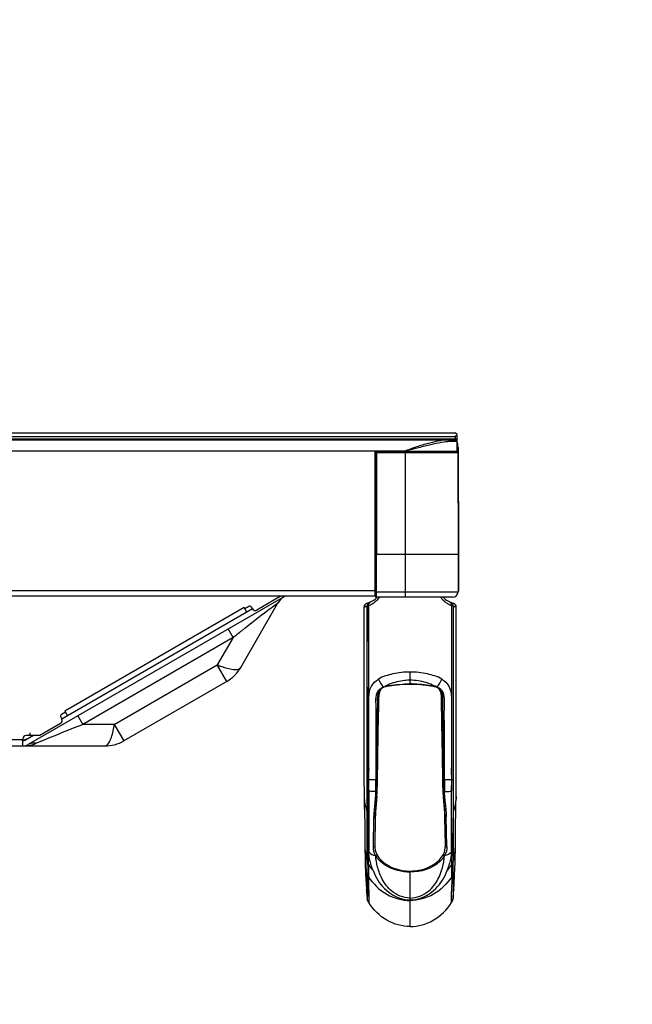
# Model space of a CAD drawing. Units: millimetres. Extents: x 0 to 6880, y 0 to 4876.
# Drawn here: x 2924 to 3017, y 1472 to 1622 of the extents above; entities that cross this region are included whole.
import ezdxf

# ---------------------------------------------------------------- set-up
doc = ezdxf.new("R2010")
doc.units = ezdxf.units.MM
doc.header["$LTSCALE"] = 378.422973
doc.layers.get('0').update_dxf_attribs({"linetype": 'CONTINUOUS'})
doc.layers.add('DEF_DRAFT_ENTITY', color=7, linetype='CONTINUOUS')
doc.layers.add('图框', color=7, linetype='CONTINUOUS')

msp = doc.modelspace()

# ---------------------------------------------------------------- hatches: boundary and pattern name
at = {"layer": '图框', "linetype": 'Continuous'}
h = msp.add_hatch(color=7, dxfattribs=at)
edge = h.paths.add_edge_path()
edge.add_line((0, 4875.741), (6880.418, 4875.741))
edge.add_line((18.434, 4857.308), (6861.984, 4857.308))
edge = h.paths.add_edge_path()
edge.add_line((6880.418, 4875.741), (6880.418, 0))
edge.add_line((6861.984, 4857.308), (6861.984, 18.434))

# ---------------------------------------------------------------- linework, layer by layer
at = {"color": 7, "linetype": 'Continuous'}
for p, q in [((2964.501, 1534.378), (2925.382, 1511.793)), ((2963.683, 1534.252), (2960.219, 1532.252)), ((2959.536, 1532.435), (2930.512, 1515.678)), ((2958.27, 1532.628), (2930.978, 1516.871)), ((2957.759, 1523.531), (2963.38, 1533.267)), ((2958.67, 1531.935), (2958.27, 1532.628)), ((2958.976, 1532.805), (2958.37, 1532.455)), ((2959.536, 1532.435), (2959.386, 1532.695)), ((2976.544, 1532.881), (2976.522, 1532.721)), ((2976.597, 1532.739), (2976.522, 1532.715)), ((2976.522, 1532.715), (2976.522, 1518.511)), ((2976.632, 1533.067), (2976.544, 1532.881)), ((2976.599, 1532.74), (2976.587, 1532.736)), ((2976.976, 1532.86), (2976.597, 1532.739)), ((2976.786, 1533.218), (2976.632, 1533.067)), ((2976.983, 1533.304), (2976.786, 1533.218)), ((2976.991, 1532.864), (2976.969, 1532.857)), ((2976.983, 1533.305), (2976.976, 1533.303)), ((2977.02, 1533.314), (2976.984, 1533.305)), ((2977.224, 1532.924), (2976.991, 1532.864)), ((2976.991, 1527.483), (2976.991, 1532.864)), ((2976.991, 1527.483), (2976.991, 1532.864)), ((2976.991, 1532.864), (2976.991, 1527.483)), ((2977.224, 1532.924), (2977.223, 1507.574)), ((2977.405, 1533.438), (2977.369, 1533.424)), ((2977.422, 1533.445), (2977.405, 1533.438)), ((2990.103, 1532.864), (2989.871, 1532.924)), ((2989.871, 1532.924), (2989.871, 1506.444)), ((2990.104, 1532.864), (2990.103, 1506.438)), ((2990.126, 1532.857), (2990.104, 1532.864)), ((2990.309, 1533.218), (2990.112, 1533.304)), ((2990.498, 1532.739), (2990.119, 1532.86)), ((2990.463, 1533.067), (2990.309, 1533.218)), ((2990.551, 1532.881), (2990.463, 1533.067)), ((2990.508, 1532.736), (2990.496, 1532.74)), ((2990.573, 1532.715), (2990.498, 1532.739)), ((2990.573, 1532.721), (2990.551, 1532.881)), ((2990.573, 1527.897), (2990.573, 1532.715)), ((2956.586, 1528.076), (2933.706, 1514.867)), ((2956.586, 1528.076), (2954.186, 1523.919)), ((2956.586, 1528.076), (2955.836, 1529.375)), ((2976.99, 1508.375), (2976.991, 1527.483)), ((2990.573, 1522.995), (2990.573, 1527.897)), ((2938.506, 1514.867), (2954.186, 1523.919)), ((2955.636, 1521.408), (2954.186, 1523.919)), ((2983.547, 1520.998), (2983.547, 1522.829)), ((2990.574, 1514.376), (2990.573, 1522.995)), ((2955.636, 1521.408), (2939.956, 1512.355)), ((2976.991, 1520.503), (2976.99, 1508.375)), ((2979.205, 1520.429), (2979.346, 1520.512)), ((2979.316, 1520.411), (2979.536, 1520.54)), ((2979.506, 1520.588), (2979.703, 1520.652)), ((2979.536, 1520.54), (2979.573, 1520.557)), ((2979.573, 1520.557), (2979.813, 1520.64)), ((2979.813, 1520.64), (2979.853, 1520.65)), ((2979.815, 1520.68), (2979.939, 1520.708)), ((2979.922, 1520.719), (2979.837, 1520.686)), ((2979.853, 1520.65), (2980.028, 1520.688)), ((2980.131, 1520.832), (2979.922, 1520.719)), ((2979.939, 1520.708), (2980.001, 1520.72)), ((2980.001, 1520.72), (2980.028, 1520.688)), ((2980.028, 1520.688), (2981.117, 1520.852)), ((2980.394, 1520.958), (2980.131, 1520.832)), ((2981.117, 1520.852), (2982.468, 1520.97)), ((2982.468, 1520.97), (2983.547, 1520.998)), ((2983.547, 1520.998), (2984.649, 1520.968)), ((2984.649, 1520.968), (2985.999, 1520.849)), ((2985.999, 1520.849), (2987.067, 1520.688)), ((2986.963, 1520.833), (2986.698, 1520.959)), ((2986.785, 1520.778), (2986.937, 1520.745)), ((2986.937, 1520.745), (2987.072, 1520.722)), ((2987.07, 1520.771), (2986.963, 1520.833)), ((2987.067, 1520.688), (2987.094, 1520.72)), ((2987.067, 1520.688), (2987.242, 1520.65)), ((2987.094, 1520.72), (2987.218, 1520.695)), ((2987.218, 1520.695), (2987.28, 1520.68)), ((2987.241, 1520.642), (2987.269, 1520.702)), ((2987.242, 1520.65), (2987.293, 1520.636)), ((2987.293, 1520.636), (2987.523, 1520.557)), ((2987.523, 1520.557), (2987.573, 1520.533)), ((2987.573, 1520.533), (2987.788, 1520.404)), ((2978.798, 1518.739), (2978.829, 1519.329)), ((2978.829, 1519.329), (2978.921, 1519.807)), ((2978.921, 1519.807), (2979.083, 1520.165)), ((2979.083, 1520.165), (2979.209, 1520.319)), ((2979.093, 1520.329), (2979.205, 1520.429)), ((2979.207, 1520.319), (2979.316, 1520.411)), ((2979.209, 1520.319), (2979.208, 1520.317)), ((2987.788, 1520.404), (2987.889, 1520.318)), ((2987.886, 1520.318), (2988.03, 1520.136)), ((2987.887, 1520.425), (2987.93, 1520.374)), ((2987.887, 1520.319), (2987.889, 1520.318)), ((2988.204, 1520.186), (2988.003, 1520.329)), ((2988.03, 1520.136), (2988.192, 1519.745)), ((2988.192, 1519.745), (2988.275, 1519.231)), ((2988.275, 1519.231), (2988.299, 1518.61)), ((2976.522, 1518.511), (2976.52, 1506.989)), ((2978.771, 1517.244), (2978.798, 1518.739)), ((2988.299, 1518.61), (2988.451, 1509.916)), ((2931.078, 1516.698), (2930.471, 1516.348)), ((2930.978, 1516.871), (2931.378, 1516.178)), ((2932.956, 1516.166), (2933.706, 1514.867)), ((2978.645, 1509.979), (2978.754, 1516.25)), ((2978.754, 1516.25), (2978.771, 1517.244)), ((2930.329, 1514.995), (2927.182, 1513.178)), ((2930.362, 1515.938), (2930.512, 1515.678)), ((2938.506, 1514.867), (2933.706, 1514.867)), ((2938.506, 1514.867), (2939.956, 1512.355)), ((2926.182, 1513.178), (2924.982, 1512.485)), ((2927.182, 1513.178), (2925.082, 1513.178)), ((2989.871, 1514.408), (2989.872, 1508.242)), ((2990.575, 1506.989), (2990.574, 1514.376)), ((1099.813, 1512.578), (2924.582, 1512.578)), ((2897.997, 1511.578), (2937.056, 1511.578)), ((2924.582, 1511.578), (2924.582, 1512.678)), ((2978.581, 1505.889), (2978.645, 1509.979)), ((2988.451, 1509.916), (2988.513, 1505.963)), ((2976.52, 1506.989), (2976.549, 1503.895)), ((2976.991, 1506.438), (2976.99, 1508.375)), ((2976.99, 1508.375), (2976.991, 1506.438)), ((2977.238, 1508.242), (2977.223, 1508.242)), ((2977.223, 1508.144), (2977.268, 1508.144)), ((2977.225, 1504.714), (2977.223, 1507.574)), ((2977.269, 1508.243), (2977.238, 1508.242)), ((2977.269, 1508.193), (2977.268, 1508.144)), ((2977.268, 1508), (2977.268, 1507.856)), ((2977.268, 1506.445), (2977.268, 1507.71)), ((2977.269, 1507.71), (2977.269, 1508.243)), ((2989.872, 1508.242), (2989.826, 1508.243)), ((2989.827, 1507.172), (2989.826, 1508.243)), ((2989.826, 1507.709), (2989.827, 1507.856)), ((2989.827, 1508.144), (2989.871, 1508.144)), ((2989.827, 1508.018), (2989.827, 1508.144)), ((2990.546, 1503.895), (2990.575, 1506.989)), ((2976.991, 1506.438), (2977.224, 1506.444)), ((2977.121, 1506.442), (2976.991, 1506.438)), ((2976.992, 1501.596), (2976.991, 1506.438)), ((2977.266, 1506.445), (2977.224, 1506.444)), ((2977.224, 1506.346), (2977.27, 1506.347)), ((2977.27, 1506.347), (2977.266, 1506.445)), ((2977.266, 1504.708), (2977.27, 1506.396)), ((2977.27, 1506.396), (2977.27, 1506.445)), ((2978.32, 1504.651), (2978.32, 1506.44)), ((2978.494, 1503.953), (2978.581, 1505.889)), ((2988.513, 1505.963), (2988.602, 1503.952)), ((2988.775, 1506.44), (2988.775, 1504.651)), ((2989.825, 1506.445), (2989.825, 1506.396)), ((2989.825, 1506.347), (2989.829, 1506.445)), ((2989.825, 1506.396), (2989.829, 1504.708)), ((2989.825, 1506.347), (2989.871, 1506.346)), ((2989.871, 1506.444), (2989.829, 1506.445)), ((2989.871, 1506.444), (2989.869, 1504.714)), ((2989.869, 1504.714), (2989.87, 1505.589)), ((2990.104, 1506.438), (2989.871, 1506.444)), ((2977.208, 1493.525), (2977.226, 1504.714)), ((2977.266, 1504.708), (2977.262, 1495.47)), ((2978.319, 1503.94), (2978.32, 1504.651)), ((2978.494, 1503.953), (2978.479, 1503.967)), ((2988.616, 1503.966), (2988.602, 1503.953)), ((2988.776, 1503.939), (2988.775, 1504.651)), ((2989.833, 1495.47), (2989.829, 1504.708)), ((2989.87, 1502.974), (2989.869, 1504.714)), ((2976.549, 1503.895), (2976.575, 1502.6)), ((2976.575, 1502.6), (2976.608, 1501.135)), ((2976.595, 1503.215), (2976.6, 1503.177)), ((2976.597, 1503.215), (2976.6, 1503.177)), ((2978.295, 1503.694), (2978.319, 1503.94)), ((2978.304, 1501.803), (2978.407, 1502.957)), ((2978.407, 1502.957), (2978.493, 1503.953)), ((2988.602, 1503.953), (2988.689, 1502.942)), ((2988.689, 1502.942), (2988.792, 1501.796)), ((2988.776, 1503.939), (2988.8, 1503.694)), ((2989.867, 1500.696), (2989.87, 1502.977)), ((2990.487, 1501.135), (2990.52, 1502.6)), ((2990.52, 1502.6), (2990.546, 1503.895)), ((2976.608, 1501.135), (2976.628, 1499.901)), ((2976.983, 1495.095), (2976.992, 1501.596)), ((2978.25, 1500.768), (2978.304, 1501.803)), ((2988.792, 1501.796), (2988.845, 1500.768)), ((2990.103, 1501.595), (2990.112, 1494.002)), ((2990.466, 1499.901), (2990.487, 1501.135)), ((2976.628, 1499.901), (2976.637, 1498.876)), ((2977.961, 1496.263), (2978.037, 1500.681)), ((2978.25, 1500.769), (2978.183, 1496.418)), ((2988.912, 1496.418), (2988.845, 1500.769)), ((2989.134, 1496.263), (2989.058, 1500.681)), ((2989.868, 1499.507), (2989.871, 1498.61)), ((2990.458, 1498.876), (2990.466, 1499.901)), ((2976.637, 1498.876), (2976.643, 1497.22)), ((2989.871, 1498.629), (2989.886, 1494.808)), ((2989.871, 1498.61), (2989.882, 1495.747)), ((2990.452, 1497.22), (2990.458, 1498.876)), ((2976.643, 1497.22), (2976.648, 1496.58)), ((2976.648, 1496.579), (2976.7, 1493.855)), ((2990.395, 1493.855), (2990.447, 1496.579)), ((2990.447, 1496.58), (2990.452, 1497.22)), ((2976.984, 1492.261), (2976.983, 1495.095)), ((2976.983, 1495.095), (2976.983, 1494.002)), ((2978.428, 1495.029), (2978.366, 1494.969)), ((2978.451, 1494.989), (2978.39, 1494.928)), ((2978.461, 1495.113), (2978.428, 1495.029)), ((2978.483, 1495.07), (2978.451, 1494.989)), ((2988.612, 1495.07), (2988.644, 1494.989)), ((2988.634, 1495.113), (2988.666, 1495.031)), ((2988.644, 1494.989), (2988.705, 1494.928)), ((2988.666, 1495.031), (2988.726, 1494.969)), ((2989.886, 1494.807), (2989.884, 1495.456)), ((2976.7, 1493.855), (2976.77, 1491.964)), ((2977.208, 1493.525), (2977.21, 1491.675)), ((2978.366, 1494.969), (2978.292, 1494.94)), ((2978.318, 1494.899), (2978.292, 1494.94)), ((2978.39, 1494.928), (2978.318, 1494.899)), ((2988.705, 1494.928), (2988.777, 1494.899)), ((2988.726, 1494.969), (2988.802, 1494.94)), ((2988.802, 1494.94), (2988.777, 1494.899)), ((2989.885, 1491.675), (2989.887, 1493.525)), ((2990.111, 1492.261), (2990.112, 1494.002)), ((2990.325, 1491.964), (2990.395, 1493.855)), ((2976.99, 1489.675), (2976.984, 1492.261)), ((2976.984, 1492.26), (2976.986, 1490.629)), ((2983.547, 1484.109), (2983.547, 1492.55)), ((2990.111, 1492.261), (2990.105, 1489.657)), ((2976.77, 1491.964), (2976.842, 1490.534)), ((2976.842, 1490.534), (2976.893, 1489.72)), ((2976.986, 1490.629), (2976.997, 1488.745)), ((2977.21, 1491.675), (2977.217, 1490.108)), ((2977.211, 1491.674), (2977.247, 1487.75)), ((2989.885, 1491.675), (2989.872, 1489.421)), ((2990.202, 1489.72), (2990.253, 1490.534)), ((2990.253, 1490.534), (2990.325, 1491.964)), ((2976.893, 1489.72), (2976.928, 1489.243)), ((2976.899, 1489.634), (2976.893, 1489.72)), ((2976.899, 1489.634), (2976.897, 1489.663)), ((2976.928, 1489.243), (2976.959, 1488.898)), ((2977.217, 1490.108), (2977.227, 1489.021)), ((2977.227, 1489.021), (2977.236, 1488.293)), ((2989.859, 1488.293), (2989.872, 1489.421)), ((2989.864, 1488.684), (2989.876, 1489.918)), ((2990.105, 1489.675), (2990.094, 1488.461)), ((2990.136, 1488.897), (2990.166, 1489.239)), ((2990.166, 1489.239), (2990.202, 1489.72)), ((2990.202, 1489.72), (2990.196, 1489.634)), ((2990.198, 1489.663), (2990.196, 1489.634)), ((2976.959, 1488.898), (2977.001, 1488.461)), ((2976.997, 1488.787), (2977.001, 1488.461)), ((2977.043, 1488.223), (2977.001, 1488.461)), ((2977.001, 1488.461), (2977.005, 1488.424)), ((2977.005, 1488.424), (2977.019, 1488.336)), ((2977.019, 1488.336), (2977.039, 1488.242)), ((2977.039, 1488.242), (2977.044, 1488.222)), ((2977.236, 1488.293), (2977.244, 1487.877)), ((2977.244, 1487.877), (2977.247, 1487.75)), ((2989.848, 1487.75), (2989.851, 1487.877)), ((2989.851, 1487.877), (2989.859, 1488.293)), ((2990.094, 1488.461), (2990.051, 1488.223)), ((2990.051, 1488.223), (2990.068, 1488.296)), ((2990.068, 1488.296), (2990.086, 1488.393)), ((2990.086, 1488.393), (2990.094, 1488.461)), ((2990.094, 1488.461), (2990.12, 1488.716)), ((2990.12, 1488.716), (2990.136, 1488.897))]:
    msp.add_line(p, q, dxfattribs=at)
for centre, radius, start, end in [((2965.978, 1531.767), 3, 120, 150), ((2963.433, 1534.685), 0.5, 300, 321.99545), ((2976.272, 1536.283), 3.062, 283.40866, 317.75035), ((2975.942, 1536.41), 3.69, 316.74663, 321.76284), ((2975.948, 1536.401), 3.68, 316.79014, 321.82742), ((2975.995, 1536.366), 3.621, 321.78803, 323.66413), ((2975.973, 1536.379), 3.646, 321.84601, 323.65806), ((2991.1, 1536.367), 3.622, 216.33938, 218.14905), ((2991.114, 1536.373), 3.637, 216.32179, 218.08907), ((2991.136, 1536.391), 3.665, 218.10444, 222.5334), ((2991.141, 1536.4), 3.675, 218.1686, 222.58), ((2990.823, 1536.283), 3.062, 222.28573, 256.5911), ((2959.126, 1532.545), 0.3, 30, 120), ((2959.969, 1532.685), 0.5, 210, 300), ((2975.651, 1536.411), 3.792, 283.28876, 290.34267), ((2975.514, 1536.781), 4.187, 290.33344, 290.66649), ((2975.695, 1536.702), 4.075, 292.03899, 300.98976), ((2975.658, 1536.741), 4.129, 298.9055, 300.95363), ((2975.617, 1536.81), 4.208, 300.94649, 301.15039), ((2975.748, 1536.606), 3.966, 301.04325, 301.34324), ((2975.672, 1536.72), 4.103, 301.13632, 305.10256), ((2975.757, 1536.592), 3.95, 301.3411, 305.16773), ((2975.754, 1536.596), 3.955, 305.1733, 311.05977), ((2975.762, 1536.592), 3.947, 305.10439, 311.00576), ((2975.804, 1536.54), 3.88, 311.04108, 316.74596), ((2975.841, 1536.501), 3.826, 311.00658, 316.78422), ((2991.249, 1536.496), 3.819, 222.54806, 228.93193), ((2991.283, 1536.532), 3.869, 222.59166, 228.89828), ((2991.341, 1536.596), 3.955, 228.87468, 234.59547), ((2991.332, 1536.591), 3.945, 228.92577, 234.66167), ((2991.416, 1536.71), 4.091, 234.66566, 238.82748), ((2991.339, 1536.593), 3.951, 234.60176, 238.66109), ((2991.347, 1536.606), 3.966, 238.65988, 238.91455), ((2991.433, 1536.735), 4.121, 238.80553, 241.10752), ((2991.399, 1536.701), 4.075, 238.96839, 247.96293), ((2991.581, 1536.781), 4.187, 249.33354, 249.66711), ((2991.444, 1536.411), 3.792, 249.65793, 256.71128), ((2990.303, 1535.645), 2.367, 266.37063, 268.17819), ((2990.303, 1535.625), 2.346, 268.17801, 269.99854), ((2952.736, 1526.431), 5.8, 300, 330), ((2980.409, 1518.028), 2.718, 102.63989, 105.07123), ((2979.629, 1521.356), 0.701, 285.34791, 287.24079), ((2980.218, 1520.066), 0.689, 106.74417, 108.3563), ((2983.442, 1493.074), 27.959, 89.18941, 89.78491), ((2987.177, 1521.649), 0.932, 263.55449, 264.87904), ((2986.684, 1518.021), 2.725, 74.92813, 77.35724), ((2986.851, 1518.644), 2.08, 71.95511, 74.92801), ((2986.952, 1518.958), 1.75, 70.34762, 71.90599), ((2987.012, 1519.124), 1.573, 68.45761, 70.35119), ((2987.682, 1520.208), 0.298, 20.17612, 33.69755), ((2930.621, 1516.088), 0.3, 120, 210), ((2930.079, 1515.428), 0.5, 300, 30), ((2925.082, 1512.678), 0.5, 90, 180), ((2923.403, 1518.178), 5.8, 280, 290), ((2924.582, 1513.178), 1.6, 270, 300), ((2924.583, 1516.841), 5.263, 269.97993, 277.69069), ((2924.582, 1513.178), 0.8, 271.26029, 300), ((2924.602, 1516.679), 5.099, 277.72255, 279.13207), ((2937.056, 1517.378), 5.8, 270, 300), ((2670.746, 1507.907), 306.523, 359.72667, 359.96293), ((2917.632, 1507.29), 72.195, 359.90621, 0.13958), ((3284.371, 1507.863), 294.545, 180.13445, 180.27596), ((3054.469, 1507.019), 64.642, 179.86393, 180.50871), ((2977.487, 1487.265), 19.181, 90.78601, 91.09325), ((2976.197, 1123.767), 382.679, 89.6822, 89.84005), ((2990.909, 1121.247), 385.199, 90.16056, 90.31736), ((5353.277, 1503.81), 2363.175, 179.936265, 180.053678), ((2979.484, 1521.362), 16.8, 262.27424, 262.41114), ((2987.611, 1521.362), 16.8, 277.58893, 277.72583), ((2983.164, 1504.004), 6.616, 180.94257, 186.84677), ((3005.476, 1499.713), 27.456, 177.77611, 177.97922), ((2961.553, 1499.709), 27.523, 2.02307, 2.2257), ((3561.376, 1500.612), 571.509, 179.99052, 180.11076), ((3452.499, 1500.546), 462.631, 179.98141, 180.12921), ((3944.584, 1501.088), 954.716, 180.147629, 180.272063), ((2987.725, 1496.708), 11.078, 180.66469, 194.1362), ((2979.37, 1496.708), 11.078, 345.86385, 359.33544), ((2980.451, 1496.124), 2.232, 206.93311, 208.15688), ((2986.643, 1496.124), 2.232, 331.84617, 333.06642), ((2984.162, 1498.187), 8.371, 213.83812, 221.55955), ((2982.933, 1498.187), 8.371, 318.44051, 326.16193), ((2980.05, 1496.285), 9.85, 338.23846, 344.70998), ((2770.037, 1493.984), 219.85, 359.88055, 0.21496), ((2720.76, 1493.995), 269.128, 359.90003, 0.17298), ((3011.803, 1492.082), 34.99, 184.01124, 185.93899), ((2955.292, 1492.082), 34.99, 354.06106, 355.98883)]:
    msp.add_arc(centre, radius, start, end, dxfattribs=at)
for points, knots in [([(2961.848, 1532.212), (2962.229, 1532.502), (2962.365, 1532.603), (2963.45, 1533.389), (2963.38, 1533.267)], [0, 0, 0, 0, 0.771774, 1, 1, 1, 1]), ([(2977.091, 1533.128), (2977.102, 1533.169), (2977.132, 1533.246), (2977.196, 1533.303), (2977.231, 1533.318)], [0, 0, 0, 0, 0.5237805, 1, 1, 1, 1]), ([(2977.37, 1533.424), (2977.333, 1533.41), (2977.262, 1533.374), (2977.199, 1533.324), (2977.17, 1533.296)], [0, 0, 0, 0, 0.4898722, 1, 1, 1, 1]), ([(2989.924, 1533.296), (2989.895, 1533.324), (2989.833, 1533.374), (2989.761, 1533.41), (2989.725, 1533.424)], [0, 0, 0, 0, 0.5101274, 1, 1, 1, 1]), ([(2990.004, 1533.129), (2989.992, 1533.17), (2989.963, 1533.246), (2989.899, 1533.304), (2989.863, 1533.318)], [0, 0, 0, 0, 0.5237348, 1, 1, 1, 1]), ([(2956.586, 1528.076), (2957.04, 1528.44), (2958.785, 1529.83), (2960.535, 1531.214), (2961.848, 1532.212)], [0, 0, 0, 0, 0.2608067, 1, 1, 1, 1]), ([(2954.186, 1523.919), (2954.409, 1523.827), (2955.186, 1523.53), (2955.996, 1523.292), (2956.584, 1523.232)], [0, 0, 0, 0, 0.2900008, 1, 1, 1, 1]), ([(2956.584, 1523.232), (2956.724, 1523.217), (2957.119, 1523.192), (2957.623, 1523.295), (2957.759, 1523.531)], [0, 0, 0, 0, 0.3414147, 1, 1, 1, 1]), ([(2983.547, 1522.829), (2982.666, 1522.83), (2981.019, 1522.628), (2979.399, 1522.155), (2978.732, 1521.762)], [0, 0, 0, 0, 0.532417, 1, 1, 1, 1]), ([(2988.363, 1521.762), (2987.696, 1522.155), (2986.075, 1522.628), (2984.429, 1522.83), (2983.547, 1522.829)], [0, 0, 0, 0, 0.4675831, 1, 1, 1, 1]), ([(2977.269, 1508.243), (2977.268, 1509.44), (2977.264, 1511.834), (2977.258, 1514.824), (2977.28, 1517.223), (2977.217, 1518.976), (2977.458, 1520.701), (2978.289, 1521.513), (2978.733, 1521.76)], [0, 0, 0, 0, 0.2563665, 0.5127014, 0.6408815, 0.7690521, 0.8911883, 1, 1, 1, 1]), ([(2979.208, 1520.466), (2979.219, 1520.44), (2979.229, 1520.389), (2979.226, 1520.334), (2979.215, 1520.313)], [0, 0, 0, 0, 0.5422914, 1, 1, 1, 1]), ([(2979.346, 1520.512), (2979.372, 1520.523), (2979.428, 1520.542), (2979.486, 1520.551), (2979.516, 1520.554)], [0, 0, 0, 0, 0.4780853, 1, 1, 1, 1]), ([(2979.577, 1520.545), (2979.569, 1520.541), (2979.54, 1520.563), (2979.531, 1520.589), (2979.523, 1520.607)], [0, 0, 0, 0, 0.2936418, 1, 1, 1, 1]), ([(2979.815, 1520.68), (2979.82, 1520.672), (2979.83, 1520.66), (2979.846, 1520.654), (2979.852, 1520.654)], [0, 0, 0, 0, 0.5790159, 1, 1, 1, 1]), ([(2979.852, 1520.654), (2979.864, 1520.655), (2979.89, 1520.689), (2979.884, 1520.724), (2979.88, 1520.746)], [0, 0, 0, 0, 0.3440298, 1, 1, 1, 1]), ([(2980.028, 1520.688), (2980.046, 1520.692), (2980.048, 1520.784), (2980.047, 1520.835), (2980.041, 1520.883)], [0, 0, 0, 0, 0.2788344, 1, 1, 1, 1]), ([(2983.547, 1521.582), (2983.265, 1521.58), (2982.19, 1521.529), (2981.123, 1521.27), (2980.394, 1520.958)], [0, 0, 0, 0, 0.2629012, 1, 1, 1, 1]), ([(2986.698, 1520.959), (2986.466, 1521.058), (2985.455, 1521.425), (2984.37, 1521.577), (2983.547, 1521.582)], [0, 0, 0, 0, 0.234827, 1, 1, 1, 1]), ([(2987.28, 1520.68), (2987.242, 1520.69), (2987.17, 1520.717), (2987.102, 1520.753), (2987.07, 1520.771)], [0, 0, 0, 0, 0.5159244, 1, 1, 1, 1]), ([(2987.222, 1520.667), (2987.223, 1520.659), (2987.223, 1520.646), (2987.238, 1520.639), (2987.241, 1520.642)], [0, 0, 0, 0, 0.6759485, 1, 1, 1, 1]), ([(2987.519, 1520.544), (2987.526, 1520.541), (2987.556, 1520.563), (2987.564, 1520.589), (2987.572, 1520.607)], [0, 0, 0, 0, 0.2927988, 1, 1, 1, 1]), ([(2987.887, 1520.466), (2987.876, 1520.44), (2987.866, 1520.389), (2987.871, 1520.334), (2987.882, 1520.314)], [0, 0, 0, 0, 0.5430924, 1, 1, 1, 1]), ([(2988.362, 1521.761), (2988.806, 1521.513), (2989.637, 1520.701), (2989.878, 1518.976), (2989.815, 1517.223), (2989.837, 1514.824), (2989.831, 1511.834), (2989.827, 1509.44), (2989.826, 1508.243)], [0, 0, 0, 0, 0.1088152, 0.2309572, 0.3591267, 0.4873051, 0.7436367, 1, 1, 1, 1]), ([(2978.842, 1520.145), (2978.192, 1519.569), (2978.409, 1517.06), (2978.293, 1513.927), (2978.325, 1510.145), (2978.325, 1507.681), (2978.32, 1506.44)], [0, 0, 0, 0, 0.1893293, 0.4595215, 0.729391, 1, 1, 1, 1]), ([(2978.319, 1503.939), (2978.419, 1505.287), (2978.426, 1507.987), (2978.492, 1511.358), (2978.542, 1514.048), (2978.564, 1516.076), (2978.65, 1518.02), (2978.553, 1519.396), (2978.825, 1519.964)], [0, 0, 0, 0, 0.2527253, 0.5045752, 0.6304991, 0.7564288, 0.8823603, 1, 1, 1, 1]), ([(2978.479, 1503.967), (2978.57, 1505.313), (2978.587, 1508.017), (2978.648, 1511.393), (2978.696, 1514.094), (2978.722, 1516.127), (2978.795, 1518.11), (2978.719, 1519.505), (2978.978, 1520.108)], [0, 0, 0, 0, 0.2506376, 0.5015863, 0.6270614, 0.7525364, 0.878011, 1, 1, 1, 1]), ([(2979.214, 1520.311), (2979.207, 1520.299), (2979.158, 1520.279), (2979.131, 1520.324), (2979.114, 1520.345)], [0, 0, 0, 0, 0.3372262, 1, 1, 1, 1]), ([(2987.883, 1520.312), (2987.89, 1520.3), (2987.938, 1520.28), (2987.965, 1520.325), (2987.981, 1520.346)], [0, 0, 0, 0, 0.3376238, 1, 1, 1, 1]), ([(2988.615, 1503.966), (2988.523, 1505.31), (2988.514, 1508.007), (2988.447, 1511.376), (2988.398, 1514.07), (2988.374, 1516.099), (2988.298, 1518.079), (2988.377, 1519.467), (2988.127, 1520.074)], [0, 0, 0, 0, 0.2506071, 0.5015232, 0.6269811, 0.7524389, 0.8778968, 1, 1, 1, 1]), ([(2988.775, 1506.44), (2988.77, 1507.69), (2988.772, 1510.172), (2988.796, 1513.985), (2988.708, 1517.113), (2988.868, 1519.642), (2988.204, 1520.186)], [0, 0, 0, 0, 0.2715423, 0.5423561, 0.8134866, 1, 1, 1, 1]), ([(2988.263, 1519.977), (2988.541, 1519.413), (2988.444, 1518.033), (2988.53, 1516.09), (2988.552, 1514.059), (2988.603, 1511.366), (2988.669, 1507.991), (2988.675, 1505.288), (2988.776, 1503.939)], [0, 0, 0, 0, 0.1174322, 0.2433972, 0.3693604, 0.4953176, 0.7472364, 1, 1, 1, 1]), ([(2926.576, 1511.984), (2927.077, 1512.206), (2929.444, 1513.193), (2931.829, 1514.133), (2933.706, 1514.867)], [0, 0, 0, 0, 0.2138607, 1, 1, 1, 1]), ([(2937.891, 1512.42), (2937.963, 1512.578), (2938.262, 1513.367), (2938.418, 1514.203), (2938.506, 1514.867)], [0, 0, 0, 0, 0.2057242, 1, 1, 1, 1]), ([(2925.592, 1513.209), (2925.609, 1513.219), (2925.641, 1513.247), (2925.661, 1513.285), (2925.669, 1513.306)], [0, 0, 0, 0, 0.4616481, 1, 1, 1, 1]), ([(2925.669, 1513.306), (2925.682, 1513.34), (2925.7, 1513.425), (2925.702, 1513.511), (2925.7, 1513.559)], [0, 0, 0, 0, 0.431112, 1, 1, 1, 1]), ([(2937.056, 1511.578), (2937.131, 1511.578), (2937.54, 1511.697), (2937.752, 1512.117), (2937.891, 1512.42)], [0, 0, 0, 0, 0.1837336, 1, 1, 1, 1]), ([(2978.32, 1504.651), (2978.216, 1504.651), (2977.864, 1504.657), (2977.511, 1504.673), (2977.266, 1504.708)], [0, 0, 0, 0, 0.2962781, 1, 1, 1, 1]), ([(2978.479, 1503.967), (2978.459, 1503.69), (2978.374, 1502.625), (2978.262, 1501.56), (2978.25, 1500.769)], [0, 0, 0, 0, 0.2594622, 1, 1, 1, 1]), ([(2988.845, 1500.768), (2988.841, 1501.024), (2988.79, 1502.092), (2988.673, 1503.155), (2988.616, 1503.966)], [0, 0, 0, 0, 0.2390409, 1, 1, 1, 1]), ([(2988.775, 1504.651), (2988.879, 1504.651), (2989.231, 1504.657), (2989.584, 1504.673), (2989.829, 1504.708)], [0, 0, 0, 0, 0.2962783, 1, 1, 1, 1]), ([(2978.041, 1500.778), (2978.05, 1501.012), (2978.101, 1501.986), (2978.223, 1502.955), (2978.295, 1503.694)], [0, 0, 0, 0, 0.239406, 1, 1, 1, 1]), ([(2978.319, 1503.939), (2978.361, 1503.935), (2978.404, 1503.938), (2978.491, 1503.936), (2978.493, 1503.953)], [0, 0, 0, 0, 0.7152303, 1, 1, 1, 1]), ([(2988.609, 1503.953), (2988.623, 1503.939), (2988.687, 1503.938), (2988.74, 1503.935), (2988.776, 1503.939)], [0, 0, 0, 0, 0.3525513, 1, 1, 1, 1]), ([(2988.8, 1503.694), (2988.872, 1502.955), (2988.994, 1501.986), (2989.045, 1501.011), (2989.054, 1500.778)], [0, 0, 0, 0, 0.7605938, 1, 1, 1, 1]), ([(2978.037, 1500.681), (2978.085, 1500.674), (2978.166, 1500.675), (2978.249, 1500.736), (2978.25, 1500.768)], [0, 0, 0, 0, 0.5994358, 1, 1, 1, 1]), ([(2988.845, 1500.768), (2988.846, 1500.736), (2988.937, 1500.689), (2989.011, 1500.674), (2989.058, 1500.681)], [0, 0, 0, 0, 0.4053866, 1, 1, 1, 1]), ([(2977.897, 1492.633), (2977.8, 1492.877), (2977.477, 1493.792), (2977.284, 1494.761), (2977.261, 1495.47)], [0, 0, 0, 0, 0.269476, 1, 1, 1, 1]), ([(2978.183, 1496.418), (2978.183, 1496.369), (2978.125, 1496.265), (2978.01, 1496.25), (2977.961, 1496.263)], [0, 0, 0, 0, 0.4885999, 1, 1, 1, 1]), ([(2978.483, 1495.07), (2978.669, 1494.723), (2979.909, 1493.199), (2982.007, 1492.55), (2983.547, 1492.55)], [0, 0, 0, 0, 0.2035678, 1, 1, 1, 1]), ([(2983.547, 1492.55), (2984.124, 1492.55), (2986.029, 1492.77), (2987.972, 1493.875), (2988.612, 1495.07)], [0, 0, 0, 0, 0.2983762, 1, 1, 1, 1]), ([(2988.912, 1496.418), (2988.912, 1496.369), (2988.969, 1496.265), (2989.085, 1496.25), (2989.134, 1496.263)], [0, 0, 0, 0, 0.4885976, 1, 1, 1, 1]), ([(2983.547, 1488.432), (2982.539, 1488.436), (2980.732, 1489.187), (2979.271, 1491.185), (2978.548, 1493.074), (2978.34, 1494.311), (2978.318, 1494.899)], [0, 0, 0, 0, 0.3341903, 0.5880128, 0.8050565, 1, 1, 1, 1]), ([(2983.547, 1492.384), (2982.922, 1492.382), (2980.963, 1492.613), (2979.005, 1493.73), (2978.318, 1494.899)], [0, 0, 0, 0, 0.3156392, 1, 1, 1, 1]), ([(2988.777, 1494.899), (2988.587, 1494.574), (2987.329, 1493.012), (2985.151, 1492.376), (2983.547, 1492.384)], [0, 0, 0, 0, 0.1902114, 1, 1, 1, 1]), ([(2983.547, 1488.432), (2984.556, 1488.432), (2986.366, 1489.19), (2988.168, 1491.656), (2988.716, 1493.665), (2988.777, 1494.899)], [0, 0, 0, 0, 0.3349931, 0.5895043, 1, 1, 1, 1]), ([(2977.897, 1492.633), (2978.299, 1491.624), (2979.579, 1489.402), (2982.124, 1488.152), (2983.547, 1488.152)], [0, 0, 0, 0, 0.4327115, 1, 1, 1, 1]), ([(2983.547, 1488.152), (2984.971, 1488.152), (2987.516, 1489.402), (2988.796, 1491.624), (2989.198, 1492.633)], [0, 0, 0, 0, 0.5672854, 1, 1, 1, 1]), ([(2977.21, 1491.675), (2977.91, 1490.599), (2979.776, 1488.762), (2982.323, 1488.07), (2983.547, 1488.07)], [0, 0, 0, 0, 0.5116694, 1, 1, 1, 1]), ([(2989.885, 1491.675), (2989.185, 1490.599), (2987.319, 1488.762), (2984.772, 1488.07), (2983.547, 1488.07)], [0, 0, 0, 0, 0.5116562, 1, 1, 1, 1]), ([(2983.547, 1484.109), (2982.331, 1484.109), (2979.789, 1484.816), (2977.944, 1486.667), (2977.247, 1487.75)], [0, 0, 0, 0, 0.4857184, 1, 1, 1, 1]), ([(2983.547, 1484.109), (2984.764, 1484.109), (2987.306, 1484.816), (2989.151, 1486.667), (2989.848, 1487.75)], [0, 0, 0, 0, 0.4857183, 1, 1, 1, 1])]:
    msp.add_open_spline(points, degree=3, knots=knots, dxfattribs=at)
for points in [[(2977.17, 1533.296), (2977.059, 1533.187), (2976.99, 1533.02), (2976.991, 1532.864)], [(2977.491, 1533.474), (2977.304, 1533.393), (2977.199, 1533.126), (2977.224, 1532.924)], [(2977.653, 1533.127), (2977.515, 1533.05), (2977.371, 1532.982), (2977.224, 1532.924)], [(2989.871, 1532.924), (2989.724, 1532.982), (2989.58, 1533.05), (2989.442, 1533.127)], [(2989.871, 1532.924), (2989.896, 1533.126), (2989.791, 1533.393), (2989.604, 1533.474)], [(2990.103, 1532.864), (2990.105, 1533.02), (2990.036, 1533.187), (2989.924, 1533.296)], [(2978.732, 1521.762), (2978.875, 1521.315), (2979.131, 1520.869), (2979.506, 1520.588)], [(2980.02, 1520.726), (2980.113, 1520.754), (2980.211, 1520.765), (2980.308, 1520.777)], [(2980.308, 1520.777), (2981.383, 1520.914), (2982.464, 1521.03), (2983.547, 1521.032)], [(2983.838, 1521.03), (2984.824, 1521.016), (2985.816, 1520.962), (2986.785, 1520.778)], [(2987.589, 1520.588), (2987.964, 1520.869), (2988.22, 1521.315), (2988.363, 1521.762)], [(2987.589, 1520.588), (2987.694, 1520.544), (2987.806, 1520.504), (2987.887, 1520.425)], [(2978.825, 1519.964), (2978.89, 1520.099), (2978.981, 1520.227), (2979.093, 1520.328)], [(2979.093, 1520.329), (2979.004, 1520.275), (2978.92, 1520.213), (2978.842, 1520.145)], [(2988.127, 1520.074), (2988.084, 1520.179), (2988.029, 1520.281), (2987.962, 1520.373)], [(2988.002, 1520.327), (2988.11, 1520.23), (2988.199, 1520.108), (2988.263, 1519.977)], [(2926.576, 1511.984), (2926.178, 1512.051), (2925.731, 1511.994), (2925.382, 1511.793)], [(2925.412, 1511.644), (2925.811, 1511.708), (2926.206, 1511.821), (2926.576, 1511.984)], [(2976.6, 1503.177), (2976.668, 1502.638), (2976.803, 1502.105), (2976.992, 1501.596)], [(2990.546, 1503.892), (2990.533, 1503.112), (2990.375, 1502.326), (2990.103, 1501.596)], [(2977.262, 1495.47), (2977.491, 1495.159), (2977.906, 1494.946), (2978.292, 1494.94)], [(2978.292, 1494.94), (2978.048, 1495.324), (2977.957, 1495.809), (2977.961, 1496.263)], [(2978.183, 1496.418), (2978.176, 1495.973), (2978.251, 1495.505), (2978.461, 1495.112)], [(2988.634, 1495.112), (2988.844, 1495.505), (2988.918, 1495.973), (2988.912, 1496.418)], [(2989.134, 1496.263), (2989.138, 1495.808), (2989.047, 1495.323), (2988.802, 1494.94)], [(2989.833, 1495.47), (2989.604, 1495.159), (2989.189, 1494.946), (2988.802, 1494.94)], [(2989.833, 1495.47), (2989.815, 1494.869), (2989.71, 1494.268), (2989.551, 1493.688)], [(2977.211, 1491.674), (2977.096, 1491.849), (2977.019, 1492.054), (2976.984, 1492.26)], [(2989.884, 1491.674), (2989.999, 1491.85), (2990.076, 1492.054), (2990.111, 1492.261)], [(2977.247, 1487.75), (2977.154, 1487.894), (2977.086, 1488.056), (2977.044, 1488.222)], [(2990.051, 1488.222), (2990.009, 1488.056), (2989.941, 1487.894), (2989.848, 1487.75)]]:
    msp.add_open_spline(points, degree=3, dxfattribs=at)
at = {"layer": 'DEF_DRAFT_ENTITY', "color": 7, "linetype": 'Continuous'}
for p, q in [((1033.987, 1559.216), (2990.407, 1559.216)), ((1033.987, 1558.177), (2990.407, 1558.177)), ((2020.717, 1558.677), (2990.407, 1558.677)), ((2020.747, 1558.327), (2990.707, 1558.327)), ((2989.61, 1557.877), (2989.352, 1558.177)), ((2990.707, 1558.946), (2990.407, 1559.216)), ((2990.707, 1558.877), (2990.407, 1558.677)), ((2990.407, 1558.677), (2990.407, 1558.177)), ((2990.707, 1557.877), (2990.407, 1558.177)), ((2990.707, 1556.378), (2990.707, 1558.946)), ((1041.537, 1556.477), (2982.857, 1556.477)), ((2982.857, 1534.228), (2982.857, 1556.477)), ((2990.707, 1557.877), (2989.61, 1557.877)), ((2990.707, 1556.922), (2990.752, 1556.878)), ((2990.752, 1557.578), (2990.752, 1556.337)), ((2990.752, 1556.979), (2990.869, 1556.979)), ((2990.869, 1556.979), (2990.897, 1540.678)), ((2990.707, 1556.378), (2978.207, 1556.378)), ((2978.207, 1534.378), (2978.207, 1556.378)), ((2978.207, 1556.278), (2978.261, 1556.278)), ((2978.234, 1556.179), (2978.207, 1540.778)), ((2990.831, 1556.179), (2978.234, 1556.179)), ((2978.434, 1556.378), (2978.407, 1540.778)), ((2990.831, 1556.179), (2990.857, 1540.778)), ((2978.207, 1540.778), (2990.857, 1540.778)), ((2978.419, 1534.228), (2978.407, 1540.778)), ((2990.857, 1540.778), (2990.847, 1535.027)), ((2990.897, 1540.678), (2990.868, 1540.678)), ((2990.897, 1540.678), (2990.888, 1535.177)), ((2978.219, 1534.378), (1046.176, 1534.378)), ((2978.207, 1535.178), (1046.187, 1535.178)), ((2978.217, 1535.027), (2990.847, 1535.027)), ((2978.219, 1534.428), (2978.217, 1535.027)), ((2990.047, 1534.228), (2978.419, 1534.228)), ((2990.888, 1535.177), (2990.859, 1535.177))]:
    msp.add_line(p, q, dxfattribs=at)
for centre, radius, start, end in [((2990.252, 1557.578), 0.5, 0, 24.029), ((2990.669, 1556.978), 0.2, 0.1, 60.47635), ((2978.434, 1556.178), 0.2, 90, 179.9), ((2990.631, 1556.178), 0.2, 0.1, 82.50833), ((2978.419, 1534.428), 0.2, 180.1, 270), ((2990.047, 1535.028), 0.8, 270, 359.9), ((2990.088, 1535.178), 0.8, 340.44136, 359.9)]:
    msp.add_arc(centre, radius, start, end, dxfattribs=at)
for points, knots in [([(2989.352, 1558.177), (2988.939, 1558.177), (2987.994, 1558.013), (2986.461, 1557.664), (2985.028, 1557.241), (2983.791, 1556.861), (2983.18, 1556.58), (2982.857, 1556.477)], [0, 0, 0, 0, 0.1838994, 0.4240428, 0.7016445, 0.8490844, 1, 1, 1, 1]), ([(2989.61, 1557.877), (2989.184, 1557.877), (2988.21, 1557.721), (2986.628, 1557.386), (2985.138, 1557.027), (2983.862, 1556.686), (2983.185, 1556.582), (2982.857, 1556.477)], [0, 0, 0, 0, 0.1851821, 0.4258391, 0.7037097, 0.8506877, 1, 1, 1, 1])]:
    msp.add_open_spline(points, degree=3, knots=knots, dxfattribs=at)

doc.saveas('drawing.dxf')
